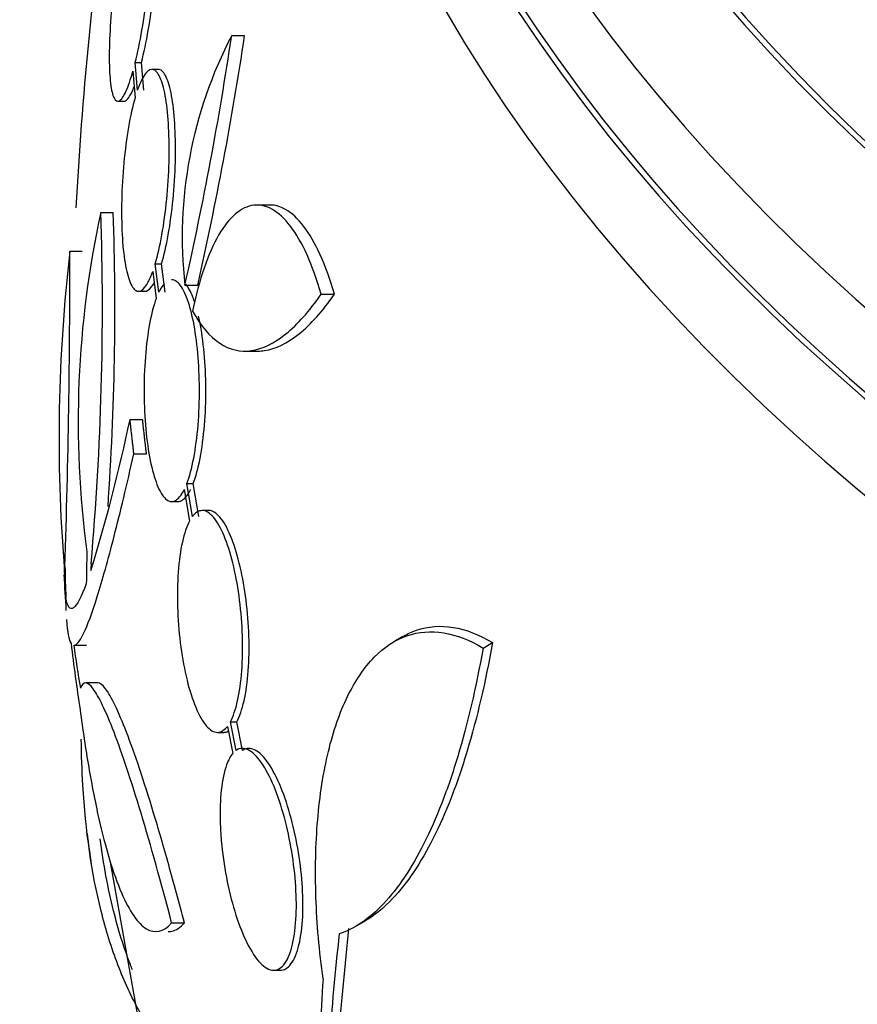
# Paper-space layout 'Layout1' of a CAD drawing. Units: millimetres. Extents: x 0 to 1576, y 0 to 2568.
# Drawn here: x 443 to 450, y 583 to 591 of the extents above; entities that cross this region are included whole.
import ezdxf
from ezdxf import colors
from ezdxf.entities.mleader import LeaderData, LeaderLine
from ezdxf.math import Vec2, Vec3

# ---------------------------------------------------------------- set-up
doc = ezdxf.new("R2010")
doc.units = ezdxf.units.MM
doc.layers.add('DV7_Défaut', color=7, linetype='Continuous')
doc.layers.add('Défaut', color=7, linetype='Continuous')

# ---------------------------------------------------------------- blocks, each defined once
blk = doc.blocks.new('_DOT')
at = {"color": 0}
blk.add_line((0, 0), (-1, 0), dxfattribs=at)
at = {"color": 0, "const_width": 0.333}
blk.add_lwpolyline([(-0.1665, 0, 1), (0.1665, 0, 1)], format="xyb", close=True, dxfattribs=at)
blk = doc.blocks.new('SE6')
at = {"layer": 'DV7_Défaut', "color": 7, "linetype": 'Continuous'}
for p, q in [((444.7111, 591.0381), (444.8163, 591.0381)), ((443.9284, 590.8209), (443.9794, 590.8209)), ((443.9459, 590.5947), (443.9284, 590.8209)), ((443.997, 590.5947), (443.9794, 590.8209)), ((444.115, 590.763), (444.0637, 590.763)), ((443.9093, 590.7485), (443.9261, 590.5319)), ((443.7875, 590.5055), (443.8383, 590.5055)), ((445.0224, 589.6628), (444.9174, 589.6628)), ((443.6487, 589.6024), (443.7499, 589.6024)), ((443.3976, 589.2883), (443.4979, 589.2883)), ((444.091, 589.1867), (444.1423, 589.1867)), ((444.12, 588.9561), (444.091, 589.1867)), ((444.1713, 588.9561), (444.1423, 589.1867)), ((444.071, 589.1249), (444.0985, 588.9052)), ((444.3314, 589.0134), (444.4351, 589.0134)), ((443.9553, 588.963), (444.0064, 588.963)), ((445.4369, 588.9386), (445.545, 588.9386)), ((444.8231, 588.4776), (444.9288, 588.4776)), ((443.8856, 587.9224), (443.9877, 587.9224)), ((443.9171, 587.644), (444.0193, 587.644)), ((444.3474, 587.4039), (444.3992, 587.4039)), ((444.392, 587.1351), (444.3474, 587.4039)), ((444.4439, 587.1351), (444.3992, 587.4039)), ((444.3256, 587.3538), (444.3682, 587.0975)), ((444.2242, 587.2568), (444.2757, 587.2568)), ((444.5244, 587.1835), (444.4723, 587.1835)), ((443.5692, 586.7507), (443.5853, 586.7507)), ((446.0998, 586.1601), (446.0272, 586.1183)), ((443.4312, 586.0901), (443.5317, 586.0901)), ((446.7522, 586.0676), (446.8288, 586.1118)), ((443.6245, 585.7848), (443.5293, 585.7848)), ((444.676, 585.4318), (444.7204, 585.2128)), ((444.7001, 585.4694), (444.7526, 585.4694)), ((444.7472, 585.2371), (444.7001, 585.4694)), ((444.7998, 585.2371), (444.7526, 585.4694)), ((444.5952, 585.3835), (444.6474, 585.3835)), ((443.724, 584.3287), (443.9922, 582.8304)), ((444.2236, 583.8366), (444.3269, 583.8366)), ((445.7292, 583.8153), (445.8058, 583.8595)), ((445.0511, 583.4531), (445.1036, 583.4531))]:
    blk.add_line(p, q, dxfattribs=at)
for centre, radius, start, end in [((471.9087, 588.1714), 28.5, 171.62579, 177.04334), ((447.8358, 589.404), 3.5262, 152.39319, 186.36141), ((416.9429, 595.1982), 28.0781, 347.27499, 351.47961), ((417.1381, 595.2009), 27.9894, 347.22832, 351.44681), ((451.3699, 587.9063), 7.9053, 167.61097, 187.68967), ((420.2241, 588.8288), 23.4374, 354.9133, 1.89148), ((420.4087, 588.8288), 23.3541, 356.03806, 1.89823), ((456.3624, 587.7695), 13.0534, 173.31841, 184.56999), ((365.7324, 589.2386), 77.6652, 358.147613, 0.036617), ((429.9046, 590.8873), 14.2919, 342.94595, 348.02674), ((464.1445, 586.3181), 20.6156, 178.52564, 179.24578), ((465.025, 586.2908), 21.4607, 178.77202, 178.91849), ((471.9087, 588.1714), 28.6, 183.02239, 183.60732), ((452.8214, 586.8269), 9.4675, 181.47989, 181.89316), ((471.9087, 588.1714), 28.6, 187.24438, 187.76498)]:
    blk.add_arc(centre, radius, start, end, dxfattribs=at)
for centre, major_axis, ratio, start_param, end_param in [((471.9087, 601.2354), (23.585, 0), 0.57735, 2.64128, 6.283185), ((471.9087, 601.2354), (-23.6453, 0), 0.57735, 0, 3.64051), ((471.9087, 600.8271), (-23.9761, 0), 0.57735, 0, 3.616357), ((471.9087, 602.2901), (-22.6549, 0), 0.57735, 0, 3.437468), ((471.9087, 597.9694), (-25.9056, 0), 0.57735, 0, 3.498549), ((471.9087, 597.9694), (-25.8505, 0), 0.57735, 0, 3.476037), ((471.9087, 597.1529), (-26.3458, 0), 0.57735, 0, 3.441293), ((471.9087, 596.663), (-26.5884, 0), 0.57735, 0, 3.446829), ((471.9087, 596.663), (-26.5347, 0), 0.57735, 0, 3.381674), ((471.9087, 596.1323), (-26.8336, 0), 0.57735, 0, 3.401435), ((471.9087, 587.0223), (-28.5548, 0), 0.699581, 0.014727, 0.027287), ((471.9087, 587.6671), (-28.5916, 0), 0.687831, 0.079494, 0.106987), ((471.9087, 587.6556), (-28.5925, 0), 0.619331, 0.088511, 0.108222), ((464.1413, 593.2323), (-14.4103, -22.1165), 0.539131, -0.81643, -0.774204), ((464.1413, 593.2323), (-14.3512, -22.0257), 0.539131, -0.816682, -0.774282), ((464.022, 592.9242), (-13.5925, -22.5554), 0.564576, -0.830773, -0.811152)]:
    blk.add_ellipse(centre, major_axis=major_axis, ratio=ratio, start_param=start_param, end_param=end_param, dxfattribs=at)
for points, knots in [([(443.9284, 590.8209), (443.9475, 590.898), (443.9662, 590.9877), (443.9828, 591.0828), (443.9995, 591.1779), (444.0147, 591.2811), (444.027, 591.3836), (444.0391, 591.4849), (444.0487, 591.5884), (444.0551, 591.6852), (444.0613, 591.7803), (444.0644, 591.8715), (444.0642, 591.9512), (444.064, 592.03), (444.0605, 592.0997), (444.0541, 592.1545), (444.0476, 592.2093), (444.0381, 592.2508), (444.0262, 592.2758), (444.0142, 592.3011), (443.9995, 592.3103), (443.9833, 592.303), (443.9669, 592.2955), (443.9485, 592.2706), (443.9296, 592.2306), (443.9105, 592.1899), (443.8903, 592.1325), (443.8708, 592.0631), (443.8699, 592.06), (443.8691, 592.0568), (443.8682, 592.0537)], [0, 0, 0, 0, 0.112508, 0.112508, 0.112508, 0.225177, 0.225177, 0.225177, 0.336477, 0.336477, 0.336477, 0.445766, 0.445766, 0.445766, 0.553769, 0.553769, 0.553769, 0.661746, 0.661746, 0.661746, 0.770934, 0.770934, 0.770934, 0.88205, 0.88205, 0.88205, 0.995005, 0.995005, 0.995005, 1, 1, 1, 1]), ([(443.9794, 590.8209), (443.9985, 590.898), (444.0172, 590.9877), (444.034, 591.0828), (444.0507, 591.1779), (444.0659, 591.2811), (444.0782, 591.3837), (444.0903, 591.4849), (444.1, 591.5884), (444.1063, 591.6852), (444.1125, 591.7803), (444.1157, 591.8716), (444.1155, 591.9513), (444.1153, 592.03), (444.1118, 592.0997), (444.1053, 592.1545), (444.0989, 592.2093), (444.0893, 592.2508), (444.0774, 592.2758), (444.068, 592.2955), (444.0571, 592.3054), (444.045, 592.3054)], [0, 0, 0, 0, 0.1507, 0.1507, 0.1507, 0.301618, 0.301618, 0.301618, 0.450694, 0.450694, 0.450694, 0.597066, 0.597066, 0.597066, 0.741709, 0.741709, 0.741709, 0.886319, 0.886319, 0.886319, 1, 1, 1, 1]), ([(443.8492, 591.9803), (443.8302, 591.9023), (443.8118, 591.8119), (443.7954, 591.7165), (443.7789, 591.6209), (443.7641, 591.5175), (443.7522, 591.415), (443.7404, 591.3137), (443.7311, 591.2105), (443.7251, 591.1143), (443.7192, 591.0197), (443.7164, 590.9291), (443.7168, 590.8503), (443.7173, 590.7723), (443.721, 590.7036), (443.7276, 590.6499), (443.7342, 590.5962), (443.7439, 590.5559), (443.7558, 590.5321), (443.768, 590.5081), (443.7827, 590.5003), (443.7989, 590.509), (443.8154, 590.5179), (443.8338, 590.5441), (443.8527, 590.5854), (443.8711, 590.6257), (443.8905, 590.6815), (443.9093, 590.7485)], [0, 0, 0, 0, 0.113459, 0.113459, 0.113459, 0.227083, 0.227083, 0.227083, 0.339314, 0.339314, 0.339314, 0.449573, 0.449573, 0.449573, 0.558616, 0.558616, 0.558616, 0.667687, 0.667687, 0.667687, 0.777983, 0.777983, 0.777983, 0.890197, 0.890197, 0.890197, 1, 1, 1, 1]), ([(444.091, 589.1867), (444.1107, 589.2531), (444.1291, 589.3336), (444.1448, 589.4218), (444.1605, 589.5103), (444.1738, 589.6089), (444.1835, 589.7096), (444.1931, 589.8086), (444.1995, 589.9123), (444.2021, 590.0118), (444.2047, 590.1095), (444.2037, 590.2059), (444.1992, 590.2929), (444.1947, 590.3793), (444.1867, 590.4589), (444.1758, 590.5252), (444.1648, 590.5921), (444.1506, 590.6473), (444.1344, 590.6868), (444.1179, 590.727), (444.0989, 590.752), (444.0789, 590.76), (444.0585, 590.7682), (444.0366, 590.7589), (444.0148, 590.7331), (443.9928, 590.7068), (443.9703, 590.6627), (443.9493, 590.6043), (443.9482, 590.6012), (443.9471, 590.598), (443.9459, 590.5947)], [0, 0, 0, 0, 0.111579, 0.111579, 0.111579, 0.223359, 0.223359, 0.223359, 0.333281, 0.333281, 0.333281, 0.441153, 0.441153, 0.441153, 0.548351, 0.548351, 0.548351, 0.656486, 0.656486, 0.656486, 0.766747, 0.766747, 0.766747, 0.879446, 0.879446, 0.879446, 0.993854, 0.993854, 0.993854, 1, 1, 1, 1]), ([(444.1423, 589.1867), (444.162, 589.2531), (444.1805, 589.3336), (444.1962, 589.4218), (444.2119, 589.5103), (444.2253, 589.609), (444.235, 589.7096), (444.2446, 589.8086), (444.251, 589.9124), (444.2537, 590.0119), (444.2562, 590.1096), (444.2552, 590.2059), (444.2507, 590.2929), (444.2462, 590.3793), (444.2382, 590.4589), (444.2272, 590.5252), (444.2162, 590.592), (444.202, 590.6473), (444.1858, 590.6868), (444.1693, 590.727), (444.1503, 590.752), (444.1302, 590.76), (444.1254, 590.762), (444.1205, 590.7629), (444.1155, 590.7629)], [0, 0, 0, 0, 0.140652, 0.140652, 0.140652, 0.2815579, 0.2815579, 0.2815579, 0.4201133, 0.4201133, 0.4201133, 0.5560745, 0.5560745, 0.5560745, 0.6911835, 0.6911835, 0.6911835, 0.827478, 0.827478, 0.827478, 0.9664618, 0.9664618, 0.9664618, 1, 1, 1, 1]), ([(443.8372, 590.5055), (443.8412, 590.5055), (443.8454, 590.5067), (443.8497, 590.509), (443.8662, 590.5178), (443.8846, 590.5441), (443.9035, 590.5854), (443.9084, 590.596), (443.9134, 590.6077), (443.9184, 590.6205)], [0, 0, 0, 0, 0.170773, 0.170773, 0.170773, 0.829745, 0.829745, 0.829745, 1, 1, 1, 1]), ([(443.9261, 590.5319), (443.9067, 590.4647), (443.8885, 590.3835), (443.8732, 590.2947), (443.8579, 590.2058), (443.845, 590.1067), (443.8356, 590.006), (443.8263, 589.9068), (443.8203, 589.8032), (443.8179, 589.704), (443.8156, 589.6065), (443.8169, 589.5105), (443.8216, 589.4241), (443.8262, 589.3381), (443.8344, 589.2593), (443.8454, 589.1938), (443.8564, 589.1277), (443.8707, 589.0734), (443.8869, 589.0349), (443.9034, 588.9957), (443.9224, 588.9719), (443.9424, 588.9651), (443.9628, 588.9581), (443.9847, 588.9686), (444.0065, 588.9957), (444.0282, 589.0227), (444.0503, 589.0669), (444.071, 589.1249)], [0, 0, 0, 0, 0.11235, 0.11235, 0.11235, 0.2249, 0.2249, 0.2249, 0.335615, 0.335615, 0.335615, 0.444364, 0.444364, 0.444364, 0.552512, 0.552512, 0.552512, 0.661621, 0.661621, 0.661621, 0.772839, 0.772839, 0.772839, 0.886473, 0.886473, 0.886473, 1, 1, 1, 1]), ([(445.4369, 588.9386), (445.4033, 589.0578), (445.3648, 589.1656), (445.2806, 589.3522), (445.2358, 589.4295), (445.1409, 589.5535), (445.0912, 589.5993), (444.9914, 589.6559), (444.9401, 589.6673), (444.8396, 589.655), (444.7905, 589.6318), (444.6943, 589.5504), (444.6481, 589.4925), (444.5626, 589.346), (444.5222, 589.2553), (444.4511, 589.0477), (444.4201, 588.9311), (444.3941, 588.8009)], [0, 0, 0, 0, 0.125, 0.125, 0.25, 0.25, 0.375, 0.375, 0.5, 0.5, 0.625, 0.625, 0.75, 0.75, 0.875, 0.875, 1, 1, 1, 1]), ([(445.545, 588.9386), (445.5109, 589.0588), (445.4727, 589.1652), (445.3883, 589.3517), (445.3427, 589.4299), (445.248, 589.5533), (445.1979, 589.5993), (445.1061, 589.6511), (445.0643, 589.663), (445.0222, 589.6628)], [0, 0, 0, 0, 0.2611439, 0.2611439, 0.5222879, 0.5222879, 0.7834318, 0.7834318, 1, 1, 1, 1]), ([(444.0059, 588.963), (444.0227, 588.963), (444.0402, 588.9741), (444.0576, 588.9957), (444.0656, 589.0055), (444.0736, 589.0177), (444.0815, 589.0319)], [0, 0, 0, 0, 0.686735, 0.686735, 0.686735, 1, 1, 1, 1]), ([(444.1635, 589.0245), (444.15, 589.0096), (444.1368, 588.9896), (444.1243, 588.9649), (444.1229, 588.962), (444.1214, 588.9591), (444.12, 588.9561)], [0, 0, 0, 0, 0.897099, 0.897099, 0.897099, 1, 1, 1, 1]), ([(444.3474, 587.4039), (444.3683, 587.4585), (444.3872, 587.5284), (444.4026, 587.6081), (444.418, 587.6881), (444.4303, 587.7802), (444.4382, 587.8768), (444.4459, 587.9714), (444.4497, 588.073), (444.4492, 588.1728), (444.4487, 588.2707), (444.4441, 588.3697), (444.4357, 588.4615), (444.4273, 588.5534), (444.415, 588.6407), (444.3998, 588.7165), (444.3844, 588.7938), (444.3655, 588.8613), (444.3449, 588.9141), (444.3236, 588.9684), (444.2999, 589.0087), (444.2756, 589.032), (444.2584, 589.0484), (444.2406, 589.0567), (444.2229, 589.0567)], [0, 0, 0, 0, 0.1314066, 0.1314066, 0.1314066, 0.2631042, 0.2631042, 0.2631042, 0.3919727, 0.3919727, 0.3919727, 0.5183805, 0.5183805, 0.5183805, 0.6448095, 0.6448095, 0.6448095, 0.7736293, 0.7736293, 0.7736293, 0.9062165, 0.9062165, 0.9062165, 1, 1, 1, 1]), ([(444.4128, 588.8687), (444.4076, 588.8848), (444.4022, 588.8999), (444.3967, 588.914), (444.3787, 588.9599), (444.359, 588.9957), (444.3386, 589.0198)], [0, 0, 0, 0, 0.234947, 0.234947, 0.234947, 1, 1, 1, 1]), ([(444.3941, 588.8009), (444.4602, 588.6806), (444.5336, 588.5951), (444.6942, 588.4885), (444.7817, 588.4685), (444.9616, 588.4945), (445.0561, 588.5406), (445.2463, 588.6946), (445.3415, 588.8013), (445.4369, 588.9386)], [0, 0, 0, 0, 0.25, 0.25, 0.5, 0.5, 0.75, 0.75, 1, 1, 1, 1]), ([(444.9237, 588.4777), (444.9415, 588.4776), (444.9594, 588.4789), (445.0678, 588.4945), (445.1627, 588.5406), (445.3536, 588.6946), (445.4492, 588.8014), (445.545, 588.9386)], [0, 0, 0, 0, 0.090796, 0.090796, 0.545398, 0.545398, 1, 1, 1, 1]), ([(444.0985, 588.9052), (444.078, 588.8499), (444.0594, 588.7794), (444.0444, 588.6992), (444.0294, 588.6188), (444.0175, 588.5263), (444.01, 588.4295), (444.0025, 588.3347), (443.999, 588.2331), (443.9997, 588.1334), (444.0004, 588.0354), (444.0052, 587.9365), (444.0136, 587.8449), (444.022, 587.7532), (444.0344, 587.6663), (444.0496, 587.5909), (444.065, 587.5141), (444.0838, 587.4472), (444.1044, 587.3951), (444.1256, 587.3416), (444.1493, 587.3022), (444.1736, 587.2798), (444.1985, 587.2568), (444.2247, 587.251), (444.2501, 587.2629), (444.2759, 587.275), (444.3015, 587.3055), (444.3249, 587.3523), (444.3251, 587.3528), (444.3254, 587.3533), (444.3256, 587.3538)], [0, 0, 0, 0, 0.111048, 0.111048, 0.111048, 0.222336, 0.222336, 0.222336, 0.331316, 0.331316, 0.331316, 0.438344, 0.438344, 0.438344, 0.545443, 0.545443, 0.545443, 0.654526, 0.654526, 0.654526, 0.766724, 0.766724, 0.766724, 0.881943, 0.881943, 0.881943, 0.998766, 0.998766, 0.998766, 1, 1, 1, 1]), ([(444.3992, 587.4039), (444.4201, 587.4585), (444.4391, 587.5284), (444.4545, 587.6081), (444.4699, 587.6881), (444.4822, 587.7802), (444.4901, 587.8768), (444.4979, 587.9714), (444.5017, 588.073), (444.5012, 588.1728), (444.5007, 588.2707), (444.4961, 588.3697), (444.4877, 588.4615), (444.4793, 588.5534), (444.467, 588.6406), (444.4517, 588.7165), (444.4488, 588.7313), (444.4457, 588.7457), (444.4425, 588.7598)], [0, 0, 0, 0, 0.196292, 0.196292, 0.196292, 0.393019, 0.393019, 0.393019, 0.585505, 0.585505, 0.585505, 0.774301, 0.774301, 0.774301, 0.96313, 0.96313, 0.96313, 1, 1, 1, 1]), ([(443.4281, 586.0902), (443.45, 586.0879), (443.477, 586.1206), (443.5409, 586.2526), (443.578, 586.3527), (443.6617, 586.6193), (443.7074, 586.7831), (443.8065, 587.1691), (443.8601, 587.3927), (443.9171, 587.644)], [0, 0, 0, 0, 0.25, 0.25, 0.5, 0.5, 0.75, 0.75, 1, 1, 1, 1]), ([(444.2757, 587.2569), (444.2844, 587.2569), (444.2931, 587.2589), (444.3017, 587.2629), (444.3275, 587.2749), (444.3532, 587.3055), (444.3766, 587.3522), (444.3769, 587.3527), (444.3772, 587.3533), (444.3774, 587.3538)], [0, 0, 0, 0, 0.247854, 0.247854, 0.247854, 0.992001, 0.992001, 0.992001, 1, 1, 1, 1]), ([(444.7001, 585.4694), (444.7229, 585.5115), (444.743, 585.5694), (444.7588, 585.6392), (444.7746, 585.7091), (444.7865, 585.7928), (444.7931, 585.8834), (444.7996, 585.9715), (444.8014, 586.0686), (444.7983, 586.1663), (444.7953, 586.2622), (444.7875, 586.3612), (444.7756, 586.4554), (444.7637, 586.5504), (444.7473, 586.643), (444.728, 586.7261), (444.7081, 586.8119), (444.6845, 586.8899), (444.6592, 586.9547), (444.6328, 587.0221), (444.6039, 587.0769), (444.5746, 587.1153), (444.5444, 587.1549), (444.5131, 587.178), (444.4832, 587.1826), (444.4529, 587.1872), (444.4231, 587.1731), (444.3966, 587.1409), (444.3951, 587.139), (444.3935, 587.1371), (444.392, 587.1351)], [0, 0, 0, 0, 0.109455, 0.109455, 0.109455, 0.21921, 0.21921, 0.21921, 0.325956, 0.325956, 0.325956, 0.430572, 0.430572, 0.430572, 0.53598, 0.53598, 0.53598, 0.644654, 0.644654, 0.644654, 0.757785, 0.757785, 0.757785, 0.87478, 0.87478, 0.87478, 0.993264, 0.993264, 0.993264, 1, 1, 1, 1]), ([(444.7526, 585.4694), (444.7754, 585.5115), (444.7956, 585.5694), (444.8114, 585.6392), (444.8272, 585.7091), (444.8391, 585.7928), (444.8458, 585.8834), (444.8523, 585.9715), (444.8541, 586.0686), (444.851, 586.1663), (444.8479, 586.2621), (444.8401, 586.3612), (444.8282, 586.4554), (444.8163, 586.5503), (444.7999, 586.6428), (444.7806, 586.726), (444.7606, 586.8118), (444.737, 586.8898), (444.7116, 586.9546), (444.6852, 587.022), (444.6562, 587.0769), (444.6269, 587.1152), (444.5967, 587.1548), (444.5653, 587.1779), (444.5353, 587.1826), (444.5315, 587.1831), (444.5277, 587.1834), (444.524, 587.1834)], [0, 0, 0, 0, 0.123052, 0.123052, 0.123052, 0.246441, 0.246441, 0.246441, 0.366435, 0.366435, 0.366435, 0.484026, 0.484026, 0.484026, 0.60251, 0.60251, 0.60251, 0.724678, 0.724678, 0.724678, 0.851874, 0.851874, 0.851874, 0.983432, 0.983432, 0.983432, 1, 1, 1, 1]), ([(444.3682, 587.0975), (444.3457, 587.0554), (444.3259, 586.9975), (444.3104, 586.9277), (444.2948, 586.8579), (444.2832, 586.7742), (444.2766, 586.6836), (444.2703, 586.5955), (444.2685, 586.4983), (444.2715, 586.4006), (444.2745, 586.3046), (444.2822, 586.2054), (444.2939, 586.111), (444.3057, 586.0159), (444.3218, 585.9233), (444.3409, 585.84), (444.3605, 585.7543), (444.3839, 585.6763), (444.409, 585.6115), (444.4351, 585.5443), (444.4638, 585.4896), (444.493, 585.4514), (444.523, 585.4119), (444.5544, 585.3889), (444.5844, 585.3843), (444.6148, 585.3797), (444.6447, 585.3939), (444.6715, 585.4261), (444.673, 585.428), (444.6745, 585.4299), (444.676, 585.4318)], [0, 0, 0, 0, 0.109417, 0.109417, 0.109417, 0.219126, 0.219126, 0.219126, 0.325944, 0.325944, 0.325944, 0.430736, 0.430736, 0.430736, 0.536281, 0.536281, 0.536281, 0.644952, 0.644952, 0.644952, 0.757958, 0.757958, 0.757958, 0.874833, 0.874833, 0.874833, 0.993343, 0.993343, 0.993343, 1, 1, 1, 1]), ([(443.5307, 586.5895), (443.4889, 586.4781), (443.4542, 586.4136), (443.3986, 586.3754), (443.3777, 586.4026), (443.3645, 586.4773)], [0, 0, 0, 0, 0.5, 0.5, 1, 1, 1, 1]), ([(445.4529, 583.3818), (445.4221, 583.6068), (445.4028, 583.8283), (445.3877, 584.264), (445.3925, 584.4757), (445.426, 584.8704), (445.4553, 585.0581), (445.537, 585.3955), (445.5888, 585.5446), (445.7144, 585.8034), (445.7878, 585.911), (445.9493, 586.0757), (446.0394, 586.1346), (446.2291, 586.2002), (446.3287, 586.2079), (446.5374, 586.1738), (446.6443, 586.1322), (446.7522, 586.0676)], [0, 0, 0, 0, 0.125, 0.125, 0.25, 0.25, 0.375, 0.375, 0.5, 0.5, 0.625, 0.625, 0.75, 0.75, 0.875, 0.875, 1, 1, 1, 1]), ([(446.1067, 586.1641), (446.1406, 586.1836), (446.1755, 586.1996), (446.3066, 586.245), (446.4061, 586.2524), (446.6129, 586.2186), (446.7205, 586.1769), (446.8288, 586.1118)], [0, 0, 0, 0, 0.158147, 0.158147, 0.579073, 0.579073, 1, 1, 1, 1]), ([(446.7522, 586.0676), (446.6955, 585.749), (446.6273, 585.4558), (446.5066, 585.0552), (446.463, 584.9274), (446.3709, 584.6901), (446.3226, 584.5809), (446.2217, 584.3808), (446.169, 584.2899), (446.0593, 584.1267), (446.002, 584.0541), (445.8277, 583.8697), (445.7075, 583.7886), (445.5839, 583.7477)], [0, 0, 0, 0, 0.25, 0.25, 0.375, 0.375, 0.5, 0.5, 0.625, 0.625, 0.75, 0.75, 1, 1, 1, 1]), ([(446.8288, 586.1118), (446.7719, 585.7931), (446.7035, 585.4999), (446.5827, 585.0991), (446.539, 584.9713), (446.4469, 584.734), (446.3502, 584.5155), (446.245, 584.3337), (446.1353, 584.1705), (446.078, 584.098), (445.9448, 583.9569), (445.8679, 583.8949), (445.7895, 583.85)], [0, 0, 0, 0, 0.274084, 0.274084, 0.411126, 0.411126, 0.548169, 0.685211, 0.685211, 0.822253, 0.822253, 1, 1, 1, 1]), ([(444.2236, 583.8366), (444.1378, 584.1659), (444.055, 584.4632), (443.8952, 584.9925), (443.8219, 585.2117), (443.7227, 585.4698), (443.6916, 585.5433), (443.635, 585.6609), (443.6094, 585.7059), (443.5632, 585.7674), (443.5427, 585.7837), (443.5083, 585.7858), (443.4943, 585.772), (443.4835, 585.7429)], [0, 0, 0, 0, 0.25, 0.25, 0.5, 0.5, 0.625, 0.625, 0.75, 0.75, 0.875, 0.875, 1, 1, 1, 1]), ([(444.3269, 583.8366), (444.2841, 584.0004), (444.2411, 584.1597), (444.1577, 584.4574), (444.1171, 584.5973), (444.0378, 584.8588), (443.9988, 584.9815), (443.925, 585.2014), (443.8901, 585.2989), (443.7914, 585.5547), (443.7332, 585.6758), (443.6632, 585.7685), (443.6422, 585.7846), (443.6245, 585.7846)], [0, 0, 0, 0, 0.142064, 0.142064, 0.284129, 0.284129, 0.426193, 0.426193, 0.568257, 0.568257, 0.852386, 0.852386, 1, 1, 1, 1]), ([(443.4806, 585.5671), (443.5018, 585.4037), (443.525, 585.2486), (443.5752, 584.9552), (443.6024, 584.817), (443.6589, 584.5666), (443.6885, 584.4531), (443.7502, 584.2494), (443.7826, 584.1587), (443.8483, 584.0061), (443.8817, 583.9436), (443.9495, 583.8457), (443.9842, 583.8103), (444.0883, 583.7475), (444.1565, 583.763), (444.2236, 583.8366)], [0, 0, 0, 0, 0.125, 0.125, 0.25, 0.25, 0.375, 0.375, 0.5, 0.5, 0.625, 0.625, 0.75, 0.75, 1, 1, 1, 1]), ([(445.0579, 582.1366), (444.587, 582.3241), (444.224, 582.6481), (443.8982, 583.2347), (443.8396, 583.3611), (443.7354, 583.6329), (443.6897, 583.7787), (443.5738, 584.2418), (443.5247, 584.5831), (443.4957, 585.0764), (443.4915, 585.2001), (443.4901, 585.3271)], [0, 0, 0, 0, 0.462684, 0.462684, 0.578355, 0.578355, 0.694026, 0.694026, 0.925368, 0.925368, 1, 1, 1, 1]), ([(444.7204, 585.2128), (444.7012, 585.1906), (444.6839, 585.159), (444.6694, 585.119), (444.65, 585.0656), (444.6351, 584.9955), (444.6264, 584.9148), (444.6182, 584.8382), (444.6152, 584.7499), (444.6178, 584.6574), (444.6193, 584.6072), (444.6223, 584.5552), (444.6269, 584.5028), (444.6355, 584.405), (444.6497, 584.3036), (444.6682, 584.2071), (444.6866, 584.1107), (444.7097, 584.0167), (444.7356, 583.9319), (444.7625, 583.844), (444.7929, 583.7638), (444.8247, 583.6968), (444.8581, 583.6263), (444.8938, 583.5685), (444.929, 583.5277), (444.9655, 583.4855), (445.0024, 583.4603), (445.0367, 583.4544), (445.0711, 583.4486), (445.1038, 583.4621), (445.1318, 583.4947), (445.1589, 583.5262), (445.1823, 583.5765), (445.1997, 583.6418), (445.2161, 583.7035), (445.2275, 583.7805), (445.2327, 583.8661), (445.2377, 583.9476), (445.2372, 584.0393), (445.2312, 584.1332), (445.2254, 584.2254), (445.2142, 584.3223), (445.1987, 584.416), (445.1829, 584.5115), (445.1623, 584.6063), (445.1387, 584.6934), (445.1139, 584.7845), (445.0852, 584.8696), (445.0548, 584.9427), (445.0228, 585.0199), (444.988, 585.0858), (444.9533, 585.1357), (444.9172, 585.1877), (444.8801, 585.2239), (444.8451, 585.2411), (444.8105, 585.2581), (444.7769, 585.257), (444.7472, 585.2371)], [0, 0, 0, 0, 0.040839, 0.040839, 0.040839, 0.09558, 0.09558, 0.09558, 0.147438, 0.147438, 0.147438, 0.175266, 0.175266, 0.175266, 0.22777, 0.22777, 0.22777, 0.28015, 0.28015, 0.28015, 0.334416, 0.334416, 0.334416, 0.391541, 0.391541, 0.391541, 0.45065, 0.45065, 0.45065, 0.509827, 0.509827, 0.509827, 0.566911, 0.566911, 0.566911, 0.620768, 0.620768, 0.620768, 0.671941, 0.671941, 0.671941, 0.722125, 0.722125, 0.722125, 0.773223, 0.773223, 0.773223, 0.826686, 0.826686, 0.826686, 0.883091, 0.883091, 0.883091, 0.941844, 0.941844, 0.941844, 1, 1, 1, 1]), ([(445.1054, 583.4532), (445.1206, 583.4532), (445.1353, 583.4569), (445.1492, 583.4646), (445.1798, 583.4814), (445.2075, 583.5177), (445.2296, 583.571), (445.2506, 583.6217), (445.267, 583.6894), (445.2772, 583.7685), (445.2867, 583.8432), (445.2909, 583.9302), (445.2893, 584.022), (445.2877, 584.1108), (445.2807, 584.2065), (445.2688, 584.3011), (445.257, 584.3961), (445.24, 584.4926), (445.2195, 584.5831), (445.1982, 584.677), (445.1725, 584.767), (445.1445, 584.8468), (445.1151, 584.9309), (445.0824, 585.0059), (445.049, 585.0664), (445.014, 585.1299), (444.9772, 585.1794), (444.9416, 585.2109), (444.9053, 585.2431), (444.8691, 585.2574), (444.8363, 585.2519), (444.8237, 585.2499), (444.8114, 585.2449), (444.7998, 585.2371)], [0, 0, 0, 0, 0.04887, 0.04887, 0.04887, 0.156518, 0.156518, 0.156518, 0.258666, 0.258666, 0.258666, 0.355065, 0.355065, 0.355065, 0.448213, 0.448213, 0.448213, 0.541678, 0.541678, 0.541678, 0.638601, 0.638601, 0.638601, 0.740793, 0.740793, 0.740793, 0.848075, 0.848075, 0.848075, 0.957991, 0.957991, 0.957991, 1, 1, 1, 1]), ([(443.9049, 583.457), (443.8993, 583.471), (443.8938, 583.485), (443.836, 583.6354), (443.7902, 583.7815), (443.7057, 584.1191), (443.6698, 584.3135), (443.6436, 584.5191)], [0, 0, 0, 0, 0.0455, 0.0455, 0.482757, 0.482757, 1, 1, 1, 1]), ([(444.1964, 583.7667), (444.206, 583.7667), (444.2154, 583.7678), (444.2593, 583.7777), (444.2933, 583.7998), (444.3269, 583.8366)], [0, 0, 0, 0, 0.215542, 0.215542, 1, 1, 1, 1])]:
    blk.add_open_spline(points, degree=3, knots=knots, dxfattribs=at)
for points, degree in [([(443.9171, 587.644), (443.9005, 587.7831), (443.8856, 587.9224)], 2), ([(444.0193, 587.644), (444.0026, 587.7831), (443.9877, 587.9224)], 2), ([(443.3504, 586.7294), (443.3541, 586.6217), (443.3591, 586.5141)], 2), ([(443.37, 586.2981), (443.3763, 586.1974), (443.3888, 586.1331), (443.4074, 586.1054)], 3), ([(444.6478, 585.3835), (444.6596, 585.3835), (444.6713, 585.3863), (444.6827, 585.3919)], 3)]:
    blk.add_open_spline(points, degree=degree, dxfattribs=at)

psp = doc.layouts.get("Layout1")

# ---------------------------------------------------------------- block references
at = {"layer": 'Défaut'}
psp.add_blockref('SE6', (0, 0), dxfattribs=at)

# ---------------------------------------------------------------- leaders
at = {"layer": 'Défaut', "color": 7, "linetype": 'Continuous'}
ml = psp.add_multileader_mtext('Standard', dxfattribs=at)
ml.set_content('{\\pxsm0.9;\\fSolid Edge ISO|b1||i0||c0|p34;\\W1.;09/05/2016\\P}', color=256)
ml.set_leader_properties()
ml.set_arrow_properties(name='DOT')
ml.build(insert=Vec2(0, 0))
ml.multileader.update_dxf_attribs({"leader_type": 0, "dogleg_length": 0, "arrow_head_size": 12})
ctx = ml.context
ctx.base_point, ctx.char_height, ctx.arrow_head_size, ctx.landing_gap_size = Vec3(1486.1025, 2560.904), 12, 12, 4.2
notes = []
notes.append((ctx, [(0, (0, 0, 0), (0, 0), (1, 0), 1, [])]))
ctx.mtext.insert = Vec3(1490.3025, 2567.0242)
for ctx, leaders in notes:
    for number, flags, end, landing, length, lines in leaders:
        leader = LeaderData()
        leader.index, (leader.has_last_leader_line, leader.has_dogleg_vector, leader.attachment_direction) = number, flags
        leader.last_leader_point, leader.dogleg_vector, leader.dogleg_length = Vec3(end), Vec3(landing), length
        for number, points, colour, breaks in lines:
            line = LeaderLine()
            line.index, line.vertices, line.color, line.breaks = number, Vec3.list(points), colors.encode_raw_color(colour), breaks
            leader.lines.append(line)
        ctx.leaders.append(leader)

doc.saveas('drawing.dxf')
